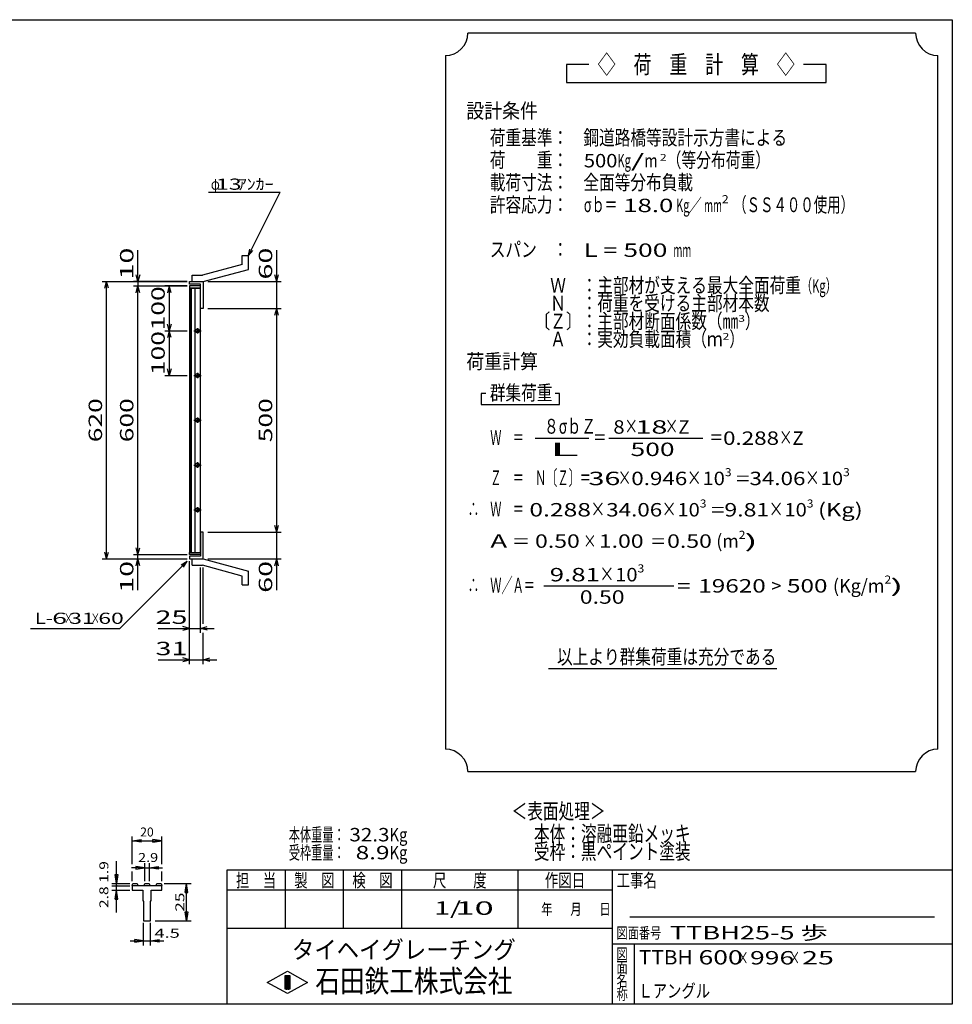
# Model space of a CAD drawing. Units: millimetres. Extents: x -182 to 173, y -128 to 105.
# Drawn here: x -35 to 173, y -115 to 105 of the extents above; entities that cross this region are included whole.
import ezdxf
from ezdxf.enums import TextEntityAlignment as Align

# ---------------------------------------------------------------- set-up
doc = ezdxf.new("R2010")
doc.units = ezdxf.units.MM
doc.header["$LTSCALE"] = 0.25
for name, color, linetype in [('16', 7, 'Continuous'), ('19', 7, 'Continuous'), ('22', 7, 'Continuous'), ('32', 7, 'Continuous')]:
    doc.layers.add(name, color=color, linetype=linetype)
doc.styles.add('dcStyle0', font='txt.shx', dxfattribs={"width": 0.833333, "bigfont": 'bigfont'})

msp = doc.modelspace()

# ---------------------------------------------------------------- linework, layer by layer
at = {"color": 150, "linetype": 'Continuous', "lineweight": 25}
for p, q in [((-172.9, 105.35), (173.1, 105.35)), ((173.1, 105.35), (173.1, -114.65)), ((173.1, -84.65), (11.1, -84.65)), ((11.1, -84.65), (11.1, -114.65)), ((24.1, -84.65), (24.1, -97.65)), ((37.1, -97.65), (37.1, -84.65)), ((50.1, -84.65), (50.1, -97.65)), ((76.1, -97.65), (76.1, -84.65)), ((97.1, -84.65), (97.1, -114.65)), ((97.1, -89.15), (11.1, -89.15)), ((169.1, -95.15), (101.1, -95.15)), ((11.1, -97.65), (97.1, -97.65)), ((97.1, -101.15), (173.1, -101.15)), ((102.1, -114.65), (102.1, -101.15)), ((20.1, -109.75), (24.6, -107.25)), ((24.6, -107.25), (29.1, -109.75)), ((24.6, -112.25), (20.1, -109.75)), ((24.1, -108.25), (25.1, -108.25)), ((24.1, -111.25), (24.1, -108.25)), ((24.1, -108.25), (24.3, -108.25)), ((24.3, -108.25), (24.3, -111.25)), ((24.5, -111.25), (24.5, -108.25)), ((24.5, -108.25), (24.7, -108.25)), ((29.1, -109.75), (24.6, -112.25)), ((24.7, -108.25), (24.7, -111.25)), ((24.9, -111.25), (24.9, -108.25)), ((24.9, -108.25), (25.1, -108.25)), ((25.1, -108.25), (25.1, -111.25)), ((25.1, -108.25), (25.1, -111.25)), ((25.1, -111.25), (24.1, -111.25)), ((24.3, -111.25), (24.5, -111.25)), ((24.7, -111.25), (24.9, -111.25)), ((173.1, -114.65), (-172.9, -114.65))]:
    msp.add_line(p, q, dxfattribs=at)
at = {"layer": '16', "color": 3, "linetype": 'Continuous', "lineweight": 25}
for p, q in [((5.2, 45.85), (2.7, 45.85)), ((2.7, 45.85), (2.7, 45.4)), ((2.7, 45.4), (5.2, 45.4)), ((2.7, 45.4), (2.7, -13.7)), ((5.2, 45.4), (2.7, 45.4)), ((2.85, 45.4), (2.85, -13.7)), ((3.15, -13.7), (3.15, 45.4)), ((3.9, 45.4), (3.9, -13.7)), ((5.2, 45.4), (5.2, 45.85)), ((5.2, -13.7), (5.2, 45.4)), ((3.7, 35.85), (5.3, 35.85)), ((4.7, 36.15), (4.3, 36.15)), ((4.3, 35.55), (4.7, 35.55)), ((4.5, 36.45), (4.5, 35.25)), ((4.5, 26.45), (4.5, 25.25)), ((3.7, 25.85), (5.3, 25.85)), ((4.7, 26.15), (4.3, 26.15)), ((4.3, 25.55), (4.7, 25.55)), ((3.7, 15.85), (5.3, 15.85)), ((4.7, 16.15), (4.3, 16.15)), ((4.3, 15.55), (4.7, 15.55)), ((4.5, 16.45), (4.5, 15.25)), ((3.7, 5.85), (5.3, 5.85)), ((4.7, 6.15), (4.3, 6.15)), ((4.3, 5.55), (4.7, 5.55)), ((4.5, 6.45), (4.5, 5.25)), ((3.7, -4.15), (5.3, -4.15)), ((4.7, -3.85), (4.3, -3.85)), ((4.5, -3.55), (4.5, -4.75)), ((4.3, -4.45), (4.7, -4.45)), ((2.7, -13.7), (5.2, -13.7)), ((2.7, -14.15), (2.7, -13.7)), ((2.7, -13.7), (5.2, -13.7)), ((5.2, -14.15), (2.7, -14.15)), ((5.2, -13.7), (5.2, -14.15))]:
    msp.add_line(p, q, dxfattribs=at)
for centre, radius, start, end in [((4.3, 35.85), 0.3, 90, 270), ((4.5, 35.85), 0.4, 46.6, 133.4), ((4.5, 35.85), 0.4, 226.6, 313.4), ((4.7, 35.85), 0.3, 270, 90), ((4.3, 25.85), 0.3, 90, 270), ((4.5, 25.85), 0.4, 46.6, 133.4), ((4.5, 25.85), 0.4, 226.6, 313.4), ((4.7, 25.85), 0.3, 270, 90), ((4.3, 15.85), 0.3, 90, 270), ((4.5, 15.85), 0.4, 46.6, 133.4), ((4.5, 15.85), 0.4, 226.6, 313.4), ((4.7, 15.85), 0.3, 270, 90), ((4.3, 5.85), 0.3, 90, 270), ((4.5, 5.85), 0.4, 46.6, 133.4), ((4.5, 5.85), 0.4, 226.6, 313.4), ((4.7, 5.85), 0.3, 270, 90), ((4.3, -4.15), 0.3, 90, 270), ((4.5, -4.15), 0.4, 46.6, 133.4), ((4.7, -4.15), 0.3, 270, 90), ((4.5, -4.15), 0.4, 226.6, 313.4)]:
    msp.add_arc(centre, radius, start, end, dxfattribs=at)
at = {"layer": '19', "color": 6, "linetype": 'Continuous', "lineweight": 25}
for p, q in [((14.5, 50.65), (5.6, 48.25)), ((14.5, 52.65), (15.9, 52.65)), ((14.5, 50.65), (14.5, 52.65)), ((15.9, 49.55), (15.9, 52.65)), ((5.8, 46.85), (15.9, 49.55)), ((2.7, 46.25), (2.7, 46.85)), ((2.7, 46.85), (5.7, 46.85)), ((5.2, 46.25), (2.7, 46.25)), ((3.3, 48.25), (5.6, 48.25)), ((3.3, 46.85), (3.3, 48.25)), ((3.3, 46.85), (5.8, 46.85)), ((5.2, 40.85), (5.2, 46.25)), ((5.7, 46.85), (5.8, 46.75)), ((5.8, 46.75), (5.8, 40.85)), ((5.8, 40.85), (5.2, 40.85)), ((5.8, -9.15), (5.2, -9.15)), ((5.2, -9.15), (5.2, -14.55)), ((5.8, -15.05), (5.8, -9.15)), ((2.7, -14.55), (2.7, -15.15)), ((5.2, -14.55), (2.7, -14.55)), ((2.7, -15.15), (5.7, -15.15)), ((3.3, -15.15), (5.8, -15.15)), ((3.3, -16.55), (3.3, -15.15)), ((5.7, -15.15), (5.8, -15.05)), ((5.8, -15.15), (15.9, -17.85)), ((3.3, -16.55), (5.6, -16.55)), ((14.5, -18.95), (5.6, -16.55)), ((14.5, -20.95), (14.5, -18.95)), ((15.9, -20.95), (15.9, -17.85)), ((14.5, -20.95), (15.9, -20.95))]:
    msp.add_line(p, q, dxfattribs=at)
at = {"layer": '22', "color": 4, "linetype": 'Continuous', "lineweight": 25}
for p, q in [((164.9, 102.35), (64.9, 102.35)), ((59.9, 97.35), (59.9, -57.65)), ((169.9, -57.65), (169.9, 97.35)), ((91.9, 95.35), (86.9, 95.35)), ((86.9, 95.35), (86.9, 91.35)), ((144.9, 95.35), (139.9, 95.35)), ((144.9, 91.35), (144.9, 95.35)), ((86.9, 91.35), (144.9, 91.35)), ((7, 66.85), (23, 66.85)), ((15.9, 52.65), (23, 66.85)), ((-8.8, 46.85), (-8.8, 53.85)), ((15.9, 52.65), (16.2, 54.11)), ((15.9, 52.65), (16.9, 53.75)), ((22.2, 46.85), (22.2, 53.85)), ((-16.8, 46.85), (2.2, 46.85)), ((-16.2, 45.35), (-15.8, 46.85)), ((-15.4, 45.35), (-15.8, 46.85)), ((-15.8, -15.15), (-15.8, 46.85)), ((2.2, 46.85), (-9.8, 46.85)), ((-8.8, 46.85), (-9.2, 48.35)), ((-8.4, 48.35), (-8.8, 46.85)), ((-8.8, 46.85), (-8.8, 45.85)), ((6.8, 46.85), (23.2, 46.85)), ((22.2, 46.85), (21.8, 48.35)), ((22.2, 46.85), (22.6, 48.35)), ((22.2, 40.85), (22.2, 46.85)), ((-9.8, 45.85), (2.2, 45.85)), ((-9.2, 44.35), (-8.8, 45.85)), ((-8.4, 44.35), (-8.8, 45.85)), ((-8.8, -14.15), (-8.8, 45.85)), ((2.2, 45.85), (-2.8, 45.85)), ((-1.8, 45.85), (-2.2, 44.35)), ((-1.4, 44.35), (-1.8, 45.85)), ((-1.8, 45.85), (-1.8, 35.85)), ((6.8, 40.85), (23.2, 40.85)), ((21.8, 39.35), (22.2, 40.85)), ((22.6, 39.35), (22.2, 40.85)), ((22.2, -9.15), (22.2, 40.85)), ((-2.8, 35.85), (2.2, 35.85)), ((-1.8, 35.85), (-2.2, 37.35)), ((-1.8, 35.85), (-2.2, 34.35)), ((-1.4, 37.35), (-1.8, 35.85)), ((-1.4, 34.35), (-1.8, 35.85)), ((-1.8, 35.85), (-1.8, 25.85)), ((-1.8, 25.85), (-2.2, 27.35)), ((-1.4, 27.35), (-1.8, 25.85)), ((-2.8, 25.85), (2.2, 25.85)), ((68.9, 21.85), (67.9, 21.85)), ((67.9, 21.85), (67.9, 19.35)), ((85.4, 21.85), (84.4, 21.85)), ((85.4, 19.35), (85.4, 21.85)), ((67.9, 19.35), (85.4, 19.35)), ((79.9, 11.85), (91.9, 11.85)), ((96.4, 11.85), (117.4, 11.85)), ((22.2, -9.15), (21.8, -7.65)), ((22.2, -9.15), (22.6, -7.65)), ((6.8, -9.15), (23.2, -9.15)), ((22.2, -15.15), (22.2, -9.15)), ((-8.8, -14.15), (-9.2, -12.65)), ((-8.8, -14.15), (-8.4, -12.65)), ((-16.8, -15.15), (2.2, -15.15)), ((-15.8, -15.15), (-16.2, -13.65)), ((-15.8, -15.15), (-15.4, -13.65)), ((-9.8, -14.15), (2.2, -14.15)), ((-9.8, -15.15), (2.2, -15.15)), ((-9.2, -16.65), (-8.8, -15.15)), ((-8.8, -15.15), (-8.8, -14.15)), ((-8.4, -16.65), (-8.8, -15.15)), ((-8.8, -22.15), (-8.8, -15.15)), ((6.8, -15.15), (23.2, -15.15)), ((21.8, -16.65), (22.2, -15.15)), ((22.6, -16.65), (22.2, -15.15)), ((22.2, -22.15), (22.2, -15.15)), ((-12.8, -30.65), (2.2, -15.65)), ((0.9, -16.45), (2.2, -15.65)), ((1.4, -16.95), (2.2, -15.65)), ((2.7, -31.65), (2.7, -15.65)), ((2.7, -38.65), (2.7, -15.65)), ((5.2, -31.65), (5.2, -17.05)), ((5.8, -29.65), (5.8, -17.05)), ((81.9, -21.15), (110.9, -21.15)), ((-32.8, -30.65), (-12.8, -30.65)), ((-4.3, -30.65), (2.7, -30.65)), ((2.7, -30.65), (1.2, -30.25)), ((1.2, -31.05), (2.7, -30.65)), ((2.7, -30.65), (5.2, -30.65)), ((5.2, -30.65), (6.7, -30.25)), ((6.7, -31.05), (5.2, -30.65)), ((5.2, -30.65), (8.2, -30.65)), ((5.8, -38.65), (5.8, -31.65)), ((2.7, -37.65), (1.2, -37.25)), ((5.8, -37.65), (7.3, -37.25)), ((-4.3, -37.65), (2.7, -37.65)), ((1.2, -38.05), (2.7, -37.65)), ((2.7, -37.65), (5.8, -37.65)), ((7.3, -38.05), (5.8, -37.65)), ((5.8, -37.65), (8.8, -37.65)), ((82.9, -39.65), (133.9, -39.65)), ((64.9, -62.65), (164.9, -62.65))]:
    msp.add_line(p, q, dxfattribs=at)
for centre, start, end in [((59.9, 102.35), 270, 0), ((169.9, 102.35), 180, 270), ((59.9, -62.65), 0, 90), ((169.9, -62.65), 90, 180)]:
    msp.add_arc(centre, 5, start, end, dxfattribs=at)
at = {"layer": '32', "color": 4, "linetype": 'Continuous', "lineweight": 25}
for p, q in [((-10.1, -83.35), (-10.1, -77.15)), ((-10.1, -78.15), (-8.1, -77.85)), ((-8.1, -78.45), (-10.1, -78.15)), ((-10.1, -78.15), (-3.43, -78.15)), ((-8.1, -78.45), (-8.1, -77.85)), ((-3.43, -78.15), (-5.43, -77.85)), ((-5.43, -78.45), (-5.43, -77.85)), ((-5.43, -78.45), (-3.43, -78.15)), ((-3.43, -83.35), (-3.43, -77.15)), ((-13.6, -87.65), (-13.6, -82.65)), ((-7.25, -87.15), (-7.25, -83.15)), ((-6.28, -83.15), (-6.28, -87.15)), ((-13.6, -87.65), (-13.9, -85.65)), ((-13.9, -85.65), (-13.3, -85.65)), ((-13.3, -85.65), (-13.6, -87.65)), ((-7.25, -84.15), (-10.25, -84.15)), ((-10.1, -87.15), (-10.1, -84.95)), ((-7.25, -84.15), (-9.25, -83.85)), ((-9.25, -83.85), (-9.25, -84.45)), ((-9.25, -84.45), (-7.25, -84.15)), ((-7.25, -84.15), (-6.28, -84.15)), ((-6.28, -84.15), (-4.28, -83.85)), ((-4.28, -84.45), (-6.28, -84.15)), ((-6.28, -84.15), (-3.28, -84.15)), ((-4.28, -83.85), (-4.28, -84.45)), ((-3.43, -87.15), (-3.43, -84.95)), ((-14.6, -87.65), (-10.6, -87.65)), ((-13.6, -89.15), (-13.6, -87.65)), ((-10.1, -88.15), (-9.93, -87.65)), ((-9.93, -87.65), (-8.97, -87.65)), ((-8.97, -87.65), (-8.8, -88.15)), ((-7.42, -88.15), (-7.25, -87.65)), ((-7.25, -87.65), (-6.28, -87.65)), ((-6.28, -87.65), (-6.12, -88.15)), ((-4.73, -88.15), (-4.57, -87.65)), ((-4.57, -87.65), (-3.6, -87.65)), ((-3.6, -87.65), (-3.43, -88.15)), ((-2.93, -87.65), (3.07, -87.65)), ((1.77, -89.65), (2.07, -87.65)), ((2.37, -89.65), (2.07, -87.65)), ((2.07, -95.98), (2.07, -87.65)), ((-14.6, -88.15), (-10.6, -88.15)), ((-14.6, -89.15), (-10.6, -89.15)), ((-13.9, -91.15), (-13.6, -89.15)), ((-13.3, -91.15), (-13.6, -89.15)), ((-13.6, -94.15), (-13.6, -89.15)), ((-10.1, -88.15), (-10.1, -89.15)), ((-3.43, -88.15), (-10.1, -88.15)), ((-10.1, -89.15), (-7.68, -89.15)), ((-7.68, -89.15), (-7.68, -91.48)), ((-5.85, -91.48), (-5.85, -89.15)), ((-5.85, -89.15), (-3.43, -89.15)), ((-3.43, -89.15), (-3.43, -88.15)), ((1.77, -89.65), (2.37, -89.65)), ((-13.9, -91.15), (-13.3, -91.15)), ((-7.68, -91.48), (-7.52, -91.65)), ((-7.52, -91.65), (-7.52, -95.98)), ((-6.02, -91.65), (-5.85, -91.48)), ((-6.02, -95.98), (-6.02, -91.65)), ((2.07, -95.98), (1.77, -93.98)), ((1.77, -93.98), (2.37, -93.98)), ((2.37, -93.98), (2.07, -95.98)), ((-7.52, -95.98), (-6.02, -95.98)), ((-7.52, -101.48), (-7.52, -96.48)), ((-6.02, -101.48), (-6.02, -96.48)), ((-4.93, -95.98), (3.07, -95.98)), ((-10.52, -100.48), (-7.52, -100.48)), ((-7.52, -100.48), (-9.52, -100.18)), ((-9.52, -100.78), (-9.52, -100.18)), ((-9.52, -100.78), (-7.52, -100.48)), ((-7.52, -100.48), (-6.02, -100.48)), ((-6.02, -100.48), (-4.02, -100.18)), ((-4.02, -100.78), (-6.02, -100.48)), ((-6.02, -100.48), (-3.02, -100.48)), ((-4.02, -100.78), (-4.02, -100.18))]:
    msp.add_line(p, q, dxfattribs=at)
msp.add_circle((-13.6, -88.15), 0.1, dxfattribs=at)

# ---------------------------------------------------------------- texts
at = {"color": 150, "style": 'dcStyle0', "width": 0.833333}
for s, height, p, p2 in [('担\u3000当', 3, (13.1, -88.45), (22.1, -88.45)), ('製\u3000図', 3, (26.1, -88.45), (35.1, -88.45)), ('検\u3000図', 3, (39.1, -88.45), (48.1, -88.45)), ('尺\u3000\u3000度', 3, (57.1, -88.45), (69.1, -88.45)), ('作図日', 3, (82.1, -88.45), (91.1, -88.45)), ('工事名', 3, (98.1, -88.45), (107.1, -88.45)), ('年', 2.5, (81.3, -94.65), (83.8, -94.65)), ('月', 2.5, (87.8, -94.65), (90.3, -94.65)), ('日', 2.5, (94.3, -94.65), (96.8, -94.65)), ('図面番号', 2.5, (98.1, -99.95), (108.1, -99.95)), ('図', 2.5, (98.1, -104.65), (100.6, -104.65)), ('面', 2.5, (98.1, -107.65), (100.6, -107.65)), ('名', 2.5, (98.1, -110.65), (100.6, -110.65)), ('称', 2.5, (98.1, -113.65), (100.6, -113.65))]:
    msp.add_text(s, height=height, dxfattribs=at).set_placement(p, p2, align=Align.FIT)
at = {"color": 222, "style": 'dcStyle0'}
for s, height, width, p, p2 in [('タイヘイグレーチング', 4, 1.041667, (25.6, -104.45), (75.6, -104.45)), ('石田鉄工株式会社', 5, 0.846154, (30.85, -111.95), (74.85, -111.95))]:
    msp.add_text(s, height=height, dxfattribs=dict(at, width=width)).set_placement(p, p2, align=Align.FIT)
at = {"layer": '22', "color": 2, "style": 'dcStyle0'}
for s, height, width, p, p2 in [('◇\u3000荷\u3000重\u3000計\u3000算\u3000◇', 4, 0.833333, (93.9, 93.35), (137.9, 93.35)), ('設計条件', 3.3, 0.858369, (64.55, 83.35), (80.55, 83.35)), ('荷重基準：\u3000', 3.3, 0.841346, (69.8, 77.35), (90.8, 77.35)), ('鋼道路橋等設計示方書による', 3.3, 0.841346, (90.7, 77.35), (136.2, 77.35)), ('荷\u3000\u3000重：\u3000', 3.3, 0.841346, (69.8, 72.35), (90.8, 72.35)), ('500', 3, 0.833333, (90.8, 72.35), (98.3, 72.35)), ('Kg', 3, 0.5, (98.3, 72.35), (101.3, 72.35)), ('（等分布荷重）', 3.3, 0.833333, (109.3, 72.35), (132.4, 72.35)), ('載荷寸法：\u3000', 3.3, 0.841346, (69.8, 67.35), (90.8, 67.35)), ('全面等分布負載', 3.3, 0.841346, (90.7, 67.35), (115.2, 67.35)), ('φ', 2.5, 0.666667, (7.5, 67.35), (9.5, 67.35)), (' 13 ', 2.5, 0.8, (7.5, 67.35), (15.5, 67.35)), ('ｱﾝｶｰ', 2.5, 0.8, (13.5, 67.35), (21.5, 67.35)), ('許容応力：\u3000', 3.3, 0.841346, (69.8, 62.35), (90.8, 62.35)), ('2', 1.8, 0.833333, (121.65, 64.35), (123.15, 64.35)), ('（ＳＳ４００使用）', 3.3, 0.757576, (124.15, 62.35), (151.15, 62.35)), ('σｂ＝', 3.3, 0.631313, (90.8, 62.35), (98.3, 62.35)), (' 18.0', 3, 0.833333, (98.3, 62.35), (110.8, 62.35)), ('Kg', 3, 0.5, (111.4, 62.35), (114.4, 62.35)), ('／', 3, 0.833333, (114.15, 62.35), (117.15, 62.35)), ('mm', 3, 0.666667, (117.65, 62.35), (121.65, 62.35)), ('スパン\u3000：\u3000', 3.3, 0.841346, (69.8, 52.35), (90.8, 52.35)), ('L =', 3, 0.833333, (90.8, 52.35), (98.3, 52.35)), (' 500 ', 3, 0.833333, (98.3, 52.35), (110.8, 52.35)), ('mm', 3, 0.666667, (110.8, 52.35), (114.8, 52.35)), ('\u3000Ｗ\u3000：主部材が支える最大全面荷重', 3.3, 0.841346, (79.8, 44.35), (139.3, 44.35)), ('\u3000Ｎ\u3000：荷重を受ける主部材本数', 3.3, 0.841346, (79.8, 40.35), (132.3, 40.35)), ('〔Ｚ〕：主部材断面係数（㎜', 3.3, 0.841346, (79.8, 36.35), (125.3, 36.35)), ('）', 3.3, 0.833333, (126.8, 36.35), (130.1, 36.35)), ('\u3000Ａ\u3000：実効負載面積（ｍ', 3.3, 0.841346, (79.8, 32.35), (121.8, 32.35)), ('）', 3.3, 0.833333, (123.3, 32.35), (126.6, 32.35)), ('荷重計算', 3.3, 0.858369, (64.55, 27.35), (80.55, 27.35)), ('群集荷重', 3.3, 0.841346, (69.8, 20.35), (83.8, 20.35)), ('８', 3.3, 0.833333, (81.9, 12.85), (85.2, 12.85)), ('σｂ', 3.3, 0.631313, (85.2, 12.85), (90.2, 12.85)), ('Ｚ', 3.3, 0.833333, (90.2, 12.85), (93.5, 12.85)), ('8', 3, 0.833333, (97.4, 12.85), (99.9, 12.85)), ('×', 3.3, 0.757576, (99.9, 12.85), (102.9, 12.85)), (' 18 ', 3, 0.833333, (100.9, 12.85), (110.9, 12.85)), ('×', 3.3, 0.757576, (108.9, 12.85), (111.9, 12.85)), ('Z', 3, 0.833333, (111.9, 12.85), (114.4, 12.85)), ('Ｗ\u3000＝', 3.3, 0.631313, (69.9, 10.35), (77.4, 10.35)), ('0.288', 3, 0.833333, (121.9, 10.35), (134.4, 10.35)), ('×', 3.3, 0.757576, (134.4, 10.35), (137.4, 10.35)), ('Z', 3, 0.833333, (137.4, 10.35), (139.9, 10.35)), ('＝', 3.3, 0.757576, (92.9, 10.35), (95.9, 10.35)), ('＝', 3.3, 0.757576, (118.9, 10.35), (121.9, 10.35)), (' 500 ', 3, 0.833333, (99.9, 7.85), (112.4, 7.85)), ('Ｚ\u3000＝\u3000Ｎ〔Ｚ〕＝', 3.3, 0.631313, (69.9, 1.35), (92.4, 1.35)), (' 36 ', 3, 0.833333, (90.4, 1.35), (100.4, 1.35)), ('×', 3.3, 0.757576, (98.4, 1.35), (101.4, 1.35)), ('0.946', 3, 0.833333, (101.4, 1.35), (113.9, 1.35)), ('×', 3.3, 0.833333, (113.8, 1.35), (117.1, 1.35)), ('10', 3, 0.833333, (117.3, 1.35), (122.3, 1.35)), ('3', 1.8, 0.833333, (122.3, 3.35), (123.8, 3.35)), ('34.06', 3, 0.833333, (127.8, 1.35), (140.3, 1.35)), ('×', 3.3, 0.833333, (140.2, 1.35), (143.5, 1.35)), ('10', 3, 0.833333, (143.7, 1.35), (148.7, 1.35)), ('3', 1.8, 0.833333, (148.7, 3.35), (150.2, 3.35)), ('3', 1.8, 0.833333, (116.7, -3.65), (118.2, -3.65)), ('3', 1.8, 0.833333, (140.6, -3.65), (142.1, -3.65)), ('∴\u3000Ｗ\u3000＝', 3.3, 0.631313, (64.9, -5.65), (77.4, -5.65)), (' 0.288', 3, 0.833333, (77.4, -5.65), (92.4, -5.65)), ('×', 3.3, 0.833333, (92.3, -5.65), (95.6, -5.65)), ('34.06', 3, 0.833333, (95.8, -5.65), (108.3, -5.65)), ('×', 3.3, 0.833333, (108.2, -5.65), (111.5, -5.65)), ('10', 3, 0.833333, (111.7, -5.65), (116.7, -5.65)), ('9.81', 3, 0.833333, (122.2, -5.65), (132.2, -5.65)), ('×', 3.3, 0.833333, (132.1, -5.65), (135.4, -5.65)), ('10', 3, 0.833333, (135.6, -5.65), (140.6, -5.65)), ('(Kg)', 3, 0.833333, (143.1, -5.65), (153.1, -5.65)), ('A = ', 3, 0.833333, (69.9, -12.65), (79.9, -12.65)), ('0.50', 3, 0.833333, (79.9, -12.65), (89.9, -12.65)), ('×', 3, 0.833333, (90.65, -12.65), (93.65, -12.65)), ('1.00', 3, 0.833333, (94.15, -12.65), (104.15, -12.65)), ('0.50', 3, 0.833333, (109.4, -12.65), (119.4, -12.65)), ('(m', 3, 0.833333, (120.4, -12.65), (125.4, -12.65)), ('2', 1.8, 0.833333, (125.4, -10.65), (126.9, -10.65)), (' 9.81', 3, 0.833333, (81.9, -20.15), (94.4, -20.15)), ('×', 3.3, 0.833333, (94.3, -20.15), (97.6, -20.15)), ('10', 3, 0.833333, (97.8, -20.15), (102.8, -20.15)), ('3', 1.8, 0.833333, (102.8, -18.15), (104.3, -18.15)), ('∴\u3000Ｗ／Ａ＝', 3.3, 0.631313, (64.9, -22.65), (79.9, -22.65)), (' 19620 ', 3, 0.833333, (115.15, -22.65), (132.65, -22.65)), (' 500 ', 3, 0.766667, (134.95, -22.65), (146.45, -22.65)), ('(Kg/m', 3, 0.766667, (146.45, -22.65), (157.95, -22.65)), ('2', 1.8, 0.833333, (157.95, -20.65), (159.45, -20.65)), ('>', 3, 0.766667, (132.65, -22.65), (134.95, -22.65)), ('0.50', 3, 0.833333, (89.9, -25.15), (99.9, -25.15)), ('L-', 2.5, 0.8, (-31.8, -29.65), (-27.8, -29.65)), (' 6 ', 2.5, 0.8, (-29.3, -29.65), (-23.3, -29.65)), ('×', 2.5, 0.666667, (-25.3, -29.65), (-23.3, -29.65)), (' 31 ', 2.5, 0.8, (-25.3, -29.65), (-17.3, -29.65)), ('×', 2.5, 0.666667, (-19.3, -29.65), (-17.3, -29.65)), (' 60 ', 2.5, 0.8, (-18.8, -29.65), (-10.8, -29.65)), (' 25 ', 3, 0.833333, (-6.3, -29.65), (3.7, -29.65)), (' 31 ', 3, 0.833333, (-6.3, -36.65), (3.7, -36.65)), ('以上より群集荷重は充分である', 3.3, 0.841346, (84.8, -38.65), (133.8, -38.65)), ('＜表面処理＞', 3.5, 0.744681, (74.65, -73.25), (95.65, -73.25)), ('本体：溶融亜鉛メッキ', 3.5, 0.744681, (79.65, -78.25), (114.65, -78.25)), ('本体重量：', 3, 0.694444, (24.9, -78.25), (37.4, -78.25)), (' 32.3', 3, 0.666667, (37.4, -78.25), (47.4, -78.25)), ('Kg', 3, 0.666667, (47.4, -78.25), (51.4, -78.25)), ('受枠重量：', 3, 0.694444, (24.9, -82.25), (37.4, -82.25)), ('  8.9', 3, 0.666667, (37.4, -82.25), (47.4, -82.25)), ('受枠：黒ペイント塗装', 3.5, 0.744681, (79.65, -82.25), (114.65, -82.25)), ('Kg', 3, 0.666667, (47.4, -82.25), (51.4, -82.25)), ('TTBH', 3.2, 0.9375, (103.1, -105.75), (115.1, -105.75)), (' 600 ', 3.2, 0.78125, (115.1, -105.75), (127.6, -105.75)), ('×', 3, 0.694444, (125.1, -105.75), (127.6, -105.75)), (' 996 ', 3, 0.833333, (126.6, -105.75), (139.1, -105.75)), ('×', 3, 0.694444, (136.6, -105.75), (139.1, -105.75)), (' 25 ', 3, 0.833333, (138.1, -105.75), (148.1, -105.75)), ('Ｌアングル', 3, 0.842105, (103, -113.15), (119, -113.15))]:
    msp.add_text(s, height=height, dxfattribs=dict(at, width=width)).set_placement(p, p2, align=Align.FIT)
for s, height, p, p2 in [('/', 3, (101.3, 72.35), (104.3, 72.35)), ('2', 1.5, (107.8, 73.85), (109.3, 73.85)), ('m', 3, (104.3, 72.35), (107.3, 72.35)), ('（Kg）', 3, (139.3, 44.35), (147.3, 44.35)), ('3', 1.5, (125.3, 37.85), (126.8, 37.85)), ('2', 1.5, (121.8, 33.85), (123.3, 33.85)), (' L ', 3, (80.4, 7.85), (92.4, 7.85)), ('=', 3, (124.8, 1.35), (127.8, 1.35)), ('=', 3, (119.2, -5.65), (122.2, -5.65)), ('=', 3, (105.9, -12.65), (108.9, -12.65)), (')', 3, (126.65, -12.65), (129.65, -12.65)), (')', 3, (159.2, -22.65), (162.2, -22.65)), ('=', 3, (111.65, -22.65), (114.65, -22.65)), ('1/', 3, (57.4, -94.65), (63.4, -94.65)), (' 10 ', 3, (60.4, -94.65), (72.4, -94.65)), ('TTBH25-5 歩         ', 3, (110, -100.15), (157.5, -100.15))]:
    msp.add_text(s, height=height, dxfattribs=at).set_placement(p, p2, align=Align.FIT)
at = {"layer": '22', "color": 2, "style": 'dcStyle0', "width": 0.833333}
for s, p, p2 in [(' 10 ', (-9.8, 45.85), (-9.8, 55.85)), (' 60 ', (21.2, 45.85), (21.2, 55.85)), (' 100 ', (-2.8, 34.6), (-2.8, 47.1)), (' 100 ', (-2.8, 24.6), (-2.8, 37.1)), (' 620 ', (-16.8, 9.6), (-16.8, 22.1)), (' 600 ', (-9.8, 9.6), (-9.8, 22.1)), (' 500 ', (21.2, 9.6), (21.2, 22.1)), (' 10 ', (-9.8, -24.15), (-9.8, -14.15)), (' 60 ', (21.2, -24.15), (21.2, -14.15))]:
    msp.add_text(s, height=3, rotation=90, dxfattribs=at).set_placement(p, p2, align=Align.FIT)
at = {"layer": '32', "color": 2, "style": 'dcStyle0', "width": 0.75}
for s, p, p2 in [('20', (-8.27, -77.15), (-5.27, -77.15)), ('2.9', (-8.77, -82.85), (-4.27, -82.85)), (' 4.5 ', (-6.02, -99.78), (1.48, -99.78))]:
    msp.add_text(s, height=2, dxfattribs=at).set_placement(p, p2, align=Align.FIT)
for s, p, p2 in [('2.8 1.9', (-15.4, -93.15), (-15.4, -82.65)), (' 25 ', (1.57, -94.82), (1.57, -88.82))]:
    msp.add_text(s, height=2, rotation=90, dxfattribs=at).set_placement(p, p2, align=Align.FIT)

doc.saveas('drawing.dxf')
